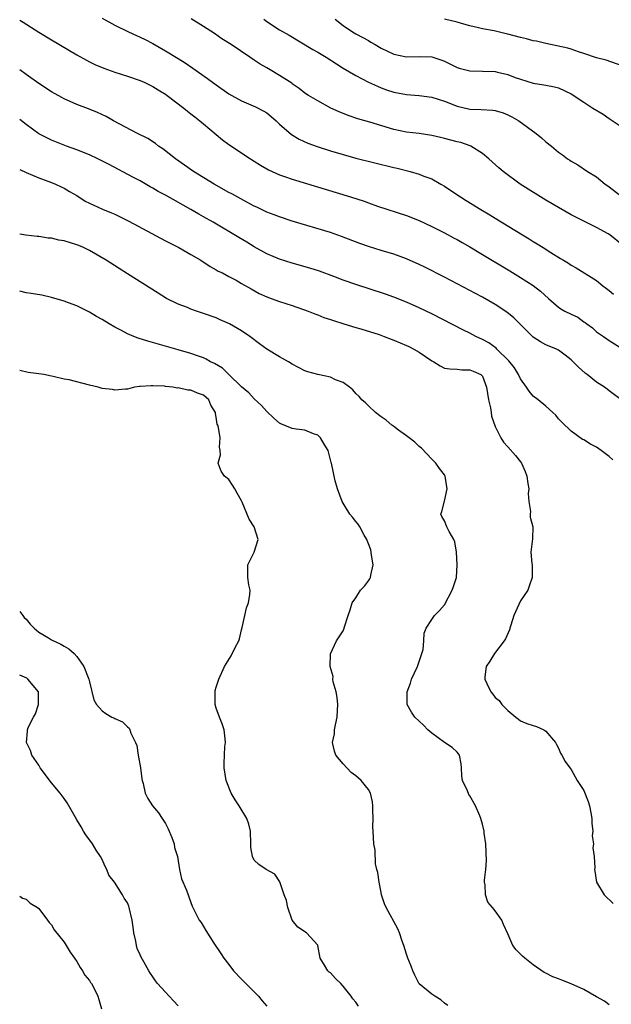
# Model space of a CAD drawing. Units: inches. Extents: x 2619000 to 2622000, y 1470000 to 1473000.
# Drawn here: x 2619000 to 2619093, y 1470624 to 1470779 of the extents above; entities that cross this region are included whole.
import ezdxf

# ---------------------------------------------------------------- set-up
doc = ezdxf.new("R2010")
doc.units = ezdxf.units.IN
doc.header["$MEASUREMENT"] = 0
doc.layers.add('LD26191470_2ft', color=6, linetype='Continuous')

msp = doc.modelspace()

# ---------------------------------------------------------------- linework, layer by layer
at = {"layer": 'LD26191470_2ft'}
for points, elevation in [([(2619013, 1470779.14), (2619015, 1470778.05), (2619017.17, 1470777), (2619018.42, 1470776.42), (2619019, 1470776.18), (2619019.78, 1470775.78), (2619021, 1470775.17), (2619023, 1470774.04), (2619025, 1470772.81), (2619026.1, 1470772.1), (2619027.3, 1470771.3), (2619029.64, 1470769.64), (2619031, 1470768.65), (2619033, 1470767.26), (2619035, 1470766.12), (2619037.2, 1470765.2), (2619038.53, 1470764.53), (2619039, 1470764.24), (2619039.69, 1470763.69), (2619040.45, 1470763), (2619041, 1470762.47), (2619042.85, 1470760.85), (2619044.1, 1470760.1), (2619045.47, 1470759.47), (2619046.93, 1470758.93), (2619049, 1470758.26), (2619051, 1470757.67), (2619053, 1470757.12), (2619059, 1470755.65), (2619059.54, 1470755.54), (2619061.6, 1470755), (2619063, 1470754.58), (2619063.73, 1470754.27), (2619065, 1470753.82), (2619066.4, 1470753), (2619067, 1470752.67), (2619068.01, 1470752.01), (2619069.51, 1470751), (2619070.44, 1470750.44), (2619072.75, 1470749), (2619074.17, 1470748.17), (2619075, 1470747.64), (2619079.29, 1470745), (2619080.37, 1470744.37), (2619081, 1470743.97), (2619081.61, 1470743.61), (2619082.54, 1470743), (2619083.75, 1470742.25), (2619085.31, 1470741.31), (2619085.78, 1470741), (2619086.54, 1470740.54), (2619087, 1470740.23), (2619087.79, 1470739.79), (2619091, 1470737.82), (2619091.99, 1470737), (2619092.55, 1470736.55), (2619093, 1470736.22), (2619093.67, 1470735.67)], 8908), ([(2619095, 1470743.45), (2619093.1, 1470745), (2619092.84, 1470745.16), (2619091, 1470746.16), (2619089.1, 1470747.1), (2619087, 1470748.19), (2619085, 1470749.32), (2619083, 1470750.48), (2619082.12, 1470751), (2619080.19, 1470752.19), (2619078.92, 1470753), (2619076.25, 1470755), (2619075.58, 1470755.58), (2619074.01, 1470757), (2619073, 1470757.83), (2619071.17, 1470759), (2619071.06, 1470759.06), (2619069.56, 1470759.56), (2619069, 1470759.68), (2619067, 1470760.21), (2619066.35, 1470760.35), (2619065, 1470760.69), (2619063, 1470760.97), (2619061, 1470761.18), (2619059, 1470761.6), (2619055.22, 1470762.78), (2619053.32, 1470763.32), (2619051.82, 1470763.82), (2619050.38, 1470764.38), (2619049.05, 1470765), (2619047, 1470766.11), (2619045.57, 1470767), (2619045, 1470767.37), (2619044.1, 1470768.1), (2619043, 1470768.82), (2619042.9, 1470768.9), (2619041, 1470770.14), (2619039.51, 1470771), (2619039, 1470771.32), (2619037.91, 1470771.91), (2619037, 1470772.56), (2619036.3, 1470773), (2619033.34, 1470775), (2619031.91, 1470775.91), (2619030.73, 1470776.73), (2619029, 1470777.86), (2619027.06, 1470779.06)], 8906), ([(2619038.49, 1470779), (2619039, 1470778.64), (2619041, 1470777.34), (2619042.48, 1470776.48), (2619046.22, 1470774.22), (2619047, 1470773.8), (2619048.32, 1470773), (2619049.95, 1470771.95), (2619051, 1470771.29), (2619053, 1470770.11), (2619055, 1470769.1), (2619056.44, 1470768.44), (2619057, 1470768.21), (2619057.88, 1470767.88), (2619059, 1470767.49), (2619061, 1470767.11), (2619063, 1470766.97), (2619065, 1470766.72), (2619067, 1470766.09), (2619069, 1470765.3), (2619071, 1470764.84), (2619072.77, 1470764.77), (2619074.65, 1470764.65), (2619075, 1470764.59), (2619076.24, 1470764.24), (2619077, 1470763.94), (2619077.62, 1470763.62), (2619078.75, 1470763), (2619081.47, 1470761), (2619082.3, 1470760.3), (2619083, 1470759.69), (2619083.88, 1470759), (2619085, 1470758.03), (2619085.62, 1470757.62), (2619086.43, 1470757), (2619086.78, 1470756.78), (2619087, 1470756.61), (2619088.06, 1470756.06), (2619089.57, 1470755), (2619091, 1470754.16), (2619092.35, 1470753), (2619092.74, 1470752.74), (2619095, 1470751.03)], 8904), ([(2619049.74, 1470779), (2619051, 1470778), (2619052.51, 1470777), (2619053, 1470776.72), (2619054.13, 1470776.13), (2619055, 1470775.62), (2619055.4, 1470775.4), (2619056.05, 1470775), (2619057, 1470774.46), (2619059, 1470773.49), (2619061, 1470773.08), (2619063, 1470773.14), (2619065, 1470773.06), (2619066.56, 1470772.56), (2619067, 1470772.39), (2619069, 1470771.4), (2619069.3, 1470771.3), (2619070.37, 1470771), (2619071, 1470770.84), (2619075, 1470770.75), (2619075.34, 1470770.66), (2619077, 1470770.3), (2619078.16, 1470769.84), (2619079, 1470769.54), (2619081, 1470768.91), (2619082.68, 1470768.68), (2619083, 1470768.58), (2619084.36, 1470768.36), (2619085, 1470768.17), (2619087, 1470767.22), (2619089, 1470765.9), (2619090.41, 1470765), (2619092.03, 1470764.03), (2619093, 1470763.33), (2619095, 1470761.97)], 8902), ([(2619095, 1470771.64), (2619092.52, 1470772.52), (2619091, 1470772.94), (2619089, 1470773.62), (2619088.13, 1470773.87), (2619087, 1470774.27), (2619086.44, 1470774.44), (2619083, 1470775.16), (2619081.52, 1470775.52), (2619081, 1470775.61), (2619079.92, 1470775.92), (2619079, 1470776.12), (2619077, 1470776.67), (2619076.72, 1470776.72), (2619074.82, 1470777.18), (2619073, 1470777.49), (2619072.35, 1470777.65), (2619071, 1470777.94), (2619069.7, 1470778.3), (2619069, 1470778.52), (2619067, 1470779)], 8900), ([(2619000, 1470778.85), (2619000.53, 1470778.53), (2619003, 1470776.94), (2619005, 1470775.73), (2619009, 1470773.38), (2619010.52, 1470772.52), (2619011, 1470772.28), (2619011.85, 1470771.85), (2619013.26, 1470771.26), (2619015, 1470770.65), (2619017, 1470770.02), (2619019, 1470769.33), (2619019.76, 1470769), (2619021, 1470768.4), (2619021.86, 1470767.86), (2619023, 1470767.19), (2619023.27, 1470767), (2619025.89, 1470765), (2619026.49, 1470764.49), (2619027, 1470764.1), (2619027.61, 1470763.61), (2619028.43, 1470763), (2619029, 1470762.51), (2619032.01, 1470760.01), (2619033, 1470759.24), (2619036.38, 1470757), (2619037, 1470756.64), (2619037.99, 1470755.99), (2619039, 1470755.42), (2619039.26, 1470755.26), (2619039.81, 1470755), (2619041, 1470754.48), (2619041.78, 1470754.22), (2619043, 1470753.77), (2619052.17, 1470751), (2619054.32, 1470750.32), (2619055, 1470750.06), (2619056.45, 1470749.55), (2619061, 1470748.05), (2619063, 1470747.25), (2619065, 1470746.33), (2619067, 1470745.33), (2619068.51, 1470744.51), (2619069, 1470744.26), (2619069.79, 1470743.79), (2619071, 1470743.12), (2619073, 1470741.94), (2619077.33, 1470739.33), (2619079, 1470738.31), (2619081, 1470737.04), (2619082.16, 1470736.16), (2619083.41, 1470735), (2619085, 1470733.62), (2619085.37, 1470733.37), (2619085.99, 1470733), (2619087, 1470732.5), (2619088.04, 1470732.04), (2619089, 1470731.32), (2619089.2, 1470731.2), (2619089.44, 1470731), (2619090.37, 1470730.37), (2619091, 1470729.75), (2619092.06, 1470729), (2619092.62, 1470728.62), (2619093, 1470728.34), (2619095.06, 1470727.06)], 8910), ([(2619095.26, 1470718.74), (2619093, 1470720.45), (2619092.67, 1470720.67), (2619092.23, 1470721), (2619091, 1470721.81), (2619089.48, 1470723), (2619089.21, 1470723.21), (2619088.16, 1470724.16), (2619087, 1470725.32), (2619086.06, 1470726.06), (2619085, 1470726.85), (2619084.69, 1470727), (2619083, 1470727.69), (2619082.15, 1470728.15), (2619081, 1470728.88), (2619078.9, 1470731), (2619077.94, 1470731.94), (2619076.83, 1470732.83), (2619075, 1470734.02), (2619073, 1470735.18), (2619071.81, 1470735.81), (2619071, 1470736.26), (2619067, 1470738.33), (2619063.9, 1470739.9), (2619063, 1470740.34), (2619061, 1470741.24), (2619059, 1470741.96), (2619057, 1470742.55), (2619055, 1470743.17), (2619053.66, 1470743.66), (2619050.77, 1470744.77), (2619049, 1470745.36), (2619043, 1470747.18), (2619041, 1470747.83), (2619040.16, 1470748.16), (2619039, 1470748.6), (2619037.38, 1470749.38), (2619037, 1470749.55), (2619035.84, 1470750.16), (2619033.46, 1470751.46), (2619033, 1470751.7), (2619030.67, 1470753), (2619027.41, 1470755), (2619026, 1470756), (2619024.56, 1470757), (2619022.56, 1470758.56), (2619021.91, 1470759), (2619021.4, 1470759.4), (2619020.19, 1470760.19), (2619018.57, 1470761), (2619014.82, 1470763), (2619013.65, 1470763.65), (2619012.27, 1470764.28), (2619010.85, 1470764.85), (2619009, 1470765.55), (2619007, 1470766.46), (2619006.65, 1470766.65), (2619005, 1470767.58), (2619003, 1470768.86), (2619001, 1470770.28), (2619000, 1470771.01)], 8912), ([(2619093.56, 1470709.56), (2619093, 1470710.05), (2619091.73, 1470711), (2619091, 1470711.53), (2619090.02, 1470712.02), (2619089, 1470712.68), (2619088.78, 1470712.78), (2619087, 1470714.06), (2619085.51, 1470715.51), (2619085, 1470716.03), (2619084.57, 1470716.57), (2619084.11, 1470717), (2619083, 1470718.01), (2619081.77, 1470719), (2619081, 1470719.58), (2619080.35, 1470720.35), (2619079.93, 1470721), (2619079, 1470722.3), (2619078.69, 1470723), (2619078.03, 1470724.03), (2619077.17, 1470725.17), (2619075.25, 1470727), (2619075.13, 1470727.13), (2619073.99, 1470727.99), (2619073, 1470728.53), (2619071.96, 1470729), (2619071, 1470729.52), (2619069.99, 1470729.99), (2619065, 1470732.57), (2619063, 1470733.53), (2619061, 1470734.41), (2619059, 1470735.21), (2619057.68, 1470735.68), (2619053, 1470737.19), (2619051, 1470737.89), (2619049.56, 1470738.44), (2619047.28, 1470739.28), (2619045.77, 1470739.77), (2619043, 1470740.54), (2619041, 1470741.17), (2619039, 1470742.02), (2619037, 1470743.13), (2619035.84, 1470743.84), (2619034.57, 1470744.57), (2619030.51, 1470747), (2619029, 1470747.87), (2619028.27, 1470748.27), (2619026.99, 1470749.01), (2619023, 1470751.26), (2619021.86, 1470751.86), (2619021, 1470752.39), (2619020.6, 1470752.6), (2619019, 1470753.52), (2619017.87, 1470754.13), (2619014.11, 1470756.11), (2619012.35, 1470757), (2619011, 1470757.6), (2619009, 1470758.41), (2619007.39, 1470759), (2619005, 1470759.95), (2619004.28, 1470760.28), (2619003, 1470760.95), (2619001, 1470762.43), (2619000, 1470763.21)], 8914), ([(2619000, 1470755.33), (2619001, 1470754.83), (2619003, 1470753.98), (2619005, 1470753.25), (2619005.63, 1470753), (2619006.56, 1470752.56), (2619007, 1470752.37), (2619007.85, 1470751.85), (2619009, 1470751.23), (2619010.34, 1470750.34), (2619011, 1470750.02), (2619013.06, 1470749.06), (2619014.48, 1470748.48), (2619015, 1470748.26), (2619015.86, 1470747.86), (2619017.19, 1470747.19), (2619023, 1470744.06), (2619025.08, 1470743), (2619027, 1470741.93), (2619028.55, 1470741), (2619030.04, 1470740.04), (2619031, 1470739.51), (2619031.31, 1470739.31), (2619031.97, 1470739), (2619033, 1470738.47), (2619034.15, 1470737.85), (2619035, 1470737.37), (2619036.49, 1470736.49), (2619037.79, 1470735.79), (2619039, 1470735.25), (2619039.69, 1470735), (2619041, 1470734.5), (2619043, 1470733.85), (2619045.48, 1470733), (2619046.54, 1470732.54), (2619047, 1470732.39), (2619047.99, 1470731.99), (2619049, 1470731.68), (2619049.49, 1470731.49), (2619051.14, 1470731), (2619053, 1470730.41), (2619053.79, 1470730.21), (2619056.71, 1470729.29), (2619057.51, 1470729), (2619058.57, 1470728.57), (2619059, 1470728.41), (2619061, 1470727.56), (2619061.39, 1470727.39), (2619062.16, 1470727), (2619063, 1470726.52), (2619065, 1470725.16), (2619065.3, 1470725), (2619066.34, 1470724.34), (2619067, 1470724.02), (2619067.87, 1470723.87), (2619069, 1470723.83), (2619069.75, 1470723.75), (2619071, 1470723.76), (2619071.5, 1470723.5), (2619072.74, 1470723), (2619073, 1470722.72), (2619073.64, 1470721), (2619073.95, 1470719), (2619074.24, 1470717.76), (2619074.38, 1470717), (2619074.44, 1470716.44), (2619075, 1470714.79), (2619075.88, 1470713), (2619076.32, 1470712.32), (2619077, 1470711.58), (2619078.21, 1470710.21), (2619079, 1470709.21), (2619079.14, 1470709), (2619079.71, 1470707.71), (2619079.98, 1470707), (2619080.17, 1470705.83), (2619080.28, 1470705), (2619080.22, 1470704.22), (2619080.33, 1470703), (2619080.57, 1470701.43), (2619080.53, 1470701), (2619080.5, 1470700.5), (2619080.91, 1470699), (2619080.88, 1470697.12), (2619080.63, 1470695), (2619080.79, 1470693.21), (2619080.83, 1470693), (2619080.84, 1470692.84), (2619080.85, 1470691), (2619080.35, 1470689.65), (2619080.14, 1470689), (2619079, 1470687.3), (2619077.94, 1470685), (2619077.47, 1470683.47), (2619077.3, 1470683), (2619077.23, 1470682.77), (2619076.64, 1470681.36), (2619076.44, 1470681), (2619074.87, 1470679), (2619074.17, 1470677.83), (2619073.59, 1470677), (2619073.36, 1470675.36), (2619073.36, 1470675), (2619073.7, 1470674.3), (2619074.3, 1470673), (2619074.63, 1470672.63), (2619075, 1470672.11), (2619075.6, 1470671.6), (2619076.05, 1470671), (2619077, 1470670.02), (2619078.24, 1470669), (2619078.67, 1470668.67), (2619079, 1470668.4), (2619080, 1470668), (2619081, 1470667.66), (2619081.51, 1470667.51), (2619082.65, 1470667), (2619083, 1470666.76), (2619084.49, 1470665), (2619084.67, 1470664.67), (2619085, 1470664.12), (2619085.32, 1470663.32), (2619085.53, 1470663), (2619086.01, 1470662.01), (2619086.75, 1470661), (2619087, 1470660.76), (2619087.95, 1470659), (2619089, 1470657.45), (2619089.67, 1470655.67), (2619089.86, 1470655), (2619090.09, 1470653.91), (2619090.24, 1470653), (2619090.22, 1470652.21), (2619090.39, 1470651), (2619090.31, 1470650.31), (2619090.48, 1470649), (2619090.38, 1470648.38), (2619090.62, 1470647), (2619090.74, 1470645.26), (2619090.66, 1470645), (2619090.72, 1470644.72), (2619090.97, 1470643), (2619092.2, 1470641), (2619093.6, 1470639.6)], 8916), ([(2619093, 1470623.64), (2619092.22, 1470624.22), (2619091, 1470624.9), (2619089, 1470626.06), (2619087, 1470626.96), (2619085.53, 1470627.53), (2619085, 1470627.75), (2619084.07, 1470628.07), (2619083, 1470628.65), (2619082.75, 1470628.75), (2619081, 1470629.94), (2619079.65, 1470631), (2619079.3, 1470631.3), (2619079, 1470631.65), (2619078.3, 1470632.3), (2619077.78, 1470633), (2619077, 1470634.85), (2619076.33, 1470636.33), (2619076.05, 1470637), (2619075, 1470638.47), (2619074.58, 1470639), (2619073.83, 1470639.83), (2619073.47, 1470641), (2619073.44, 1470642.56), (2619073.32, 1470643), (2619073.31, 1470643.31), (2619073.51, 1470645), (2619073.62, 1470646.38), (2619073.6, 1470647.6), (2619073.53, 1470649), (2619073.28, 1470650.72), (2619073.26, 1470651), (2619073, 1470652.13), (2619072.73, 1470653), (2619072.57, 1470653.43), (2619071.9, 1470655), (2619071, 1470656.61), (2619070.82, 1470656.82), (2619070.63, 1470657.37), (2619069.85, 1470659), (2619069.73, 1470659.73), (2619069.67, 1470661), (2619069.62, 1470661.62), (2619069.35, 1470663), (2619069.22, 1470663.22), (2619069, 1470663.45), (2619068.21, 1470664.21), (2619067, 1470665.02), (2619065, 1470666.46), (2619064.4, 1470667), (2619063.71, 1470667.71), (2619062.33, 1470669), (2619061.79, 1470669.79), (2619061.11, 1470671), (2619061.1, 1470671.1), (2619061.09, 1470673), (2619061.63, 1470674.37), (2619061.81, 1470675), (2619062.74, 1470677), (2619063.3, 1470678.7), (2619063.44, 1470679), (2619063.63, 1470679.63), (2619063.77, 1470681), (2619063.79, 1470682.21), (2619064.11, 1470683), (2619065, 1470684.39), (2619065.42, 1470685), (2619066.21, 1470685.79), (2619067, 1470686.71), (2619068.23, 1470689), (2619068.41, 1470689.6), (2619068.9, 1470691), (2619068.99, 1470693), (2619068.9, 1470695), (2619068.62, 1470696.62), (2619068.49, 1470697), (2619067.76, 1470698.24), (2619067.37, 1470699), (2619067, 1470699.95), (2619066.6, 1470700.6), (2619066.43, 1470701), (2619066.6, 1470701.4), (2619067, 1470703.03), (2619067.41, 1470705), (2619067.11, 1470707), (2619067, 1470707.19), (2619066.19, 1470708.19), (2619065.65, 1470709), (2619065, 1470709.66), (2619063.38, 1470711.38), (2619063, 1470711.64), (2619062.31, 1470712.31), (2619061.41, 1470713), (2619061, 1470713.34), (2619059.75, 1470714.25), (2619059, 1470714.82), (2619058.72, 1470715), (2619057.8, 1470715.8), (2619057, 1470716.34), (2619056.13, 1470717), (2619055, 1470718.05), (2619054.53, 1470718.53), (2619053.99, 1470719), (2619053.53, 1470719.53), (2619053, 1470720.02), (2619052.56, 1470720.56), (2619052.04, 1470721), (2619051, 1470721.76), (2619049.82, 1470722.18), (2619049, 1470722.57), (2619047, 1470722.98), (2619045.44, 1470723.44), (2619045, 1470723.58), (2619043, 1470724.62), (2619042.38, 1470725), (2619041, 1470725.78), (2619039, 1470727.01), (2619037.84, 1470727.84), (2619036.31, 1470729), (2619035, 1470729.89), (2619033.07, 1470731), (2619031.64, 1470731.64), (2619031, 1470731.91), (2619029, 1470732.64), (2619027.89, 1470733), (2619027, 1470733.31), (2619026.45, 1470733.55), (2619025, 1470734.1), (2619023.16, 1470735), (2619021.82, 1470735.82), (2619017, 1470738.89), (2619015.69, 1470739.69), (2619013.63, 1470741), (2619011, 1470742.54), (2619010.09, 1470743), (2619009.33, 1470743.33), (2619009, 1470743.46), (2619007, 1470744.08), (2619006.19, 1470744.19), (2619005, 1470744.48), (2619004.49, 1470744.49), (2619003, 1470744.73), (2619002.74, 1470744.74), (2619000.95, 1470744.95), (2619000, 1470745.14)], 8918), ([(2619067.54, 1470623.54), (2619067, 1470623.93), (2619066.41, 1470624.41), (2619065.46, 1470625), (2619065, 1470625.35), (2619063, 1470626.98), (2619062.3, 1470628.3), (2619061.99, 1470629), (2619061.74, 1470629.74), (2619061.23, 1470631), (2619061, 1470631.65), (2619060.57, 1470633), (2619060.34, 1470633.66), (2619059.9, 1470635), (2619059.65, 1470635.65), (2619057.82, 1470639), (2619057.55, 1470639.55), (2619057.08, 1470641), (2619057, 1470641.34), (2619056.68, 1470643), (2619056.5, 1470644.5), (2619056.34, 1470645), (2619056.13, 1470645.87), (2619056.05, 1470648.05), (2619055.88, 1470649), (2619055.73, 1470651), (2619055.72, 1470651.72), (2619055.73, 1470653), (2619055.68, 1470654.32), (2619055.69, 1470655), (2619055.66, 1470655.66), (2619055.31, 1470657), (2619055, 1470657.57), (2619053.88, 1470659), (2619053, 1470659.73), (2619052.29, 1470660.29), (2619051, 1470661.63), (2619049.89, 1470663), (2619049.65, 1470663.65), (2619049.36, 1470665), (2619049.65, 1470666.35), (2619049.68, 1470667), (2619049.79, 1470667.79), (2619050.08, 1470669), (2619050.11, 1470670.11), (2619050.17, 1470671), (2619050.08, 1470672.08), (2619049.91, 1470673), (2619049.44, 1470674.56), (2619049.39, 1470675), (2619049.42, 1470675.42), (2619048.95, 1470677), (2619049.04, 1470678.96), (2619049.96, 1470681), (2619051, 1470682.58), (2619051.12, 1470682.88), (2619051.21, 1470683.21), (2619051.8, 1470685), (2619052.11, 1470685.89), (2619052.44, 1470687), (2619053, 1470687.78), (2619053.77, 1470689), (2619054.37, 1470689.63), (2619055, 1470690.47), (2619055.22, 1470690.78), (2619055.32, 1470691), (2619055.37, 1470691.37), (2619055.73, 1470693), (2619055.49, 1470694.51), (2619055.43, 1470695), (2619055.36, 1470695.36), (2619055, 1470696.31), (2619054.83, 1470696.83), (2619054.75, 1470697), (2619054.33, 1470697.67), (2619053.65, 1470699), (2619053.41, 1470699.41), (2619053, 1470699.81), (2619052.5, 1470700.5), (2619052.08, 1470701), (2619051, 1470702.72), (2619050.86, 1470703), (2619050.15, 1470705), (2619049.75, 1470706.25), (2619049.59, 1470707), (2619049.52, 1470707.52), (2619049.18, 1470709), (2619049.13, 1470709.13), (2619048.64, 1470711), (2619048.02, 1470712.02), (2619047.46, 1470713), (2619047, 1470713.43), (2619046.35, 1470713.65), (2619045, 1470714.21), (2619043.63, 1470714.37), (2619043, 1470714.48), (2619041.2, 1470715.2), (2619041, 1470715.32), (2619040.1, 1470716.1), (2619039, 1470717.15), (2619038.13, 1470718.13), (2619037, 1470719.14), (2619036.12, 1470720.12), (2619035, 1470721.06), (2619032.97, 1470723), (2619031.98, 1470723.98), (2619030.73, 1470724.73), (2619030.11, 1470725), (2619029.42, 1470725.42), (2619029, 1470725.61), (2619028.07, 1470725.93), (2619027, 1470726.33), (2619025, 1470726.91), (2619020.23, 1470728.23), (2619018.71, 1470728.71), (2619017.98, 1470729), (2619017, 1470729.42), (2619016.08, 1470729.92), (2619015, 1470730.47), (2619014.09, 1470731), (2619013, 1470731.67), (2619012.14, 1470732.14), (2619011, 1470732.82), (2619009, 1470733.81), (2619007.69, 1470734.31), (2619007, 1470734.56), (2619005, 1470735.13), (2619003.48, 1470735.48), (2619001.79, 1470735.79), (2619001, 1470735.89), (2619000, 1470736.11)], 8920), ([(2619053.45, 1470623.45), (2619053, 1470624.05), (2619052.57, 1470624.57), (2619052.27, 1470625), (2619051, 1470626.57), (2619050.63, 1470627), (2619049.81, 1470627.81), (2619049, 1470628.68), (2619048.81, 1470628.81), (2619048.62, 1470629), (2619048.1, 1470629.9), (2619047.38, 1470631), (2619047.02, 1470633), (2619047, 1470633.05), (2619045.25, 1470635), (2619043.87, 1470635.87), (2619042.97, 1470636.97), (2619042.27, 1470639), (2619042.09, 1470640.09), (2619041.69, 1470641), (2619041.02, 1470643.02), (2619040.25, 1470644.25), (2619038.9, 1470645), (2619037.74, 1470645.74), (2619037, 1470646.44), (2619036.7, 1470647), (2619036.44, 1470648.44), (2619036.46, 1470649), (2619036.42, 1470651), (2619036.14, 1470652.14), (2619035.85, 1470653), (2619034.61, 1470655), (2619033.98, 1470655.98), (2619033.36, 1470657), (2619032.56, 1470659), (2619032.25, 1470661), (2619032.25, 1470661.75), (2619032.3, 1470663), (2619032.38, 1470664.38), (2619032.46, 1470665), (2619032.41, 1470665.59), (2619032.24, 1470667), (2619031.95, 1470667.95), (2619031.53, 1470669), (2619031, 1470670.41), (2619030.84, 1470671), (2619030.83, 1470672.83), (2619030.81, 1470673), (2619030.83, 1470673.17), (2619031, 1470673.72), (2619031.33, 1470674.67), (2619031.39, 1470675), (2619032.29, 1470677), (2619033.37, 1470678.63), (2619033.98, 1470679.98), (2619034.54, 1470681), (2619034.68, 1470681.32), (2619035, 1470682.78), (2619035.1, 1470683.1), (2619035.53, 1470685), (2619035.78, 1470686.22), (2619036.09, 1470687), (2619036.31, 1470688.31), (2619036.34, 1470689), (2619036.16, 1470689.84), (2619035.96, 1470691), (2619036.01, 1470693), (2619037.01, 1470695), (2619037.59, 1470697), (2619037.01, 1470699), (2619036.21, 1470700.21), (2619035.1, 1470702.9), (2619035, 1470703.1), (2619034.3, 1470704.3), (2619033.96, 1470705), (2619033, 1470706.44), (2619032.3, 1470707), (2619031.77, 1470707.77), (2619031.33, 1470709), (2619031.65, 1470710.35), (2619031.64, 1470711), (2619031.52, 1470711.52), (2619031.6, 1470713), (2619031.38, 1470714.62), (2619031.24, 1470715), (2619031.15, 1470715.15), (2619031, 1470716.29), (2619030.86, 1470716.86), (2619030.87, 1470717), (2619030.17, 1470718.17), (2619029.86, 1470719), (2619029, 1470719.72), (2619028.06, 1470720.06), (2619027, 1470720.51), (2619026.52, 1470720.52), (2619025, 1470720.89), (2619024.87, 1470720.87), (2619024.15, 1470721), (2619023, 1470721.11), (2619022.86, 1470721.14), (2619021, 1470721.21), (2619020.76, 1470721.24), (2619019, 1470721.11), (2619018.88, 1470721.12), (2619018.09, 1470721), (2619017, 1470720.68), (2619016.7, 1470720.7), (2619015, 1470720.51), (2619014.62, 1470720.62), (2619013, 1470720.81), (2619012.39, 1470721), (2619011, 1470721.34), (2619007.83, 1470722.17), (2619007, 1470722.29), (2619005.29, 1470722.71), (2619005, 1470722.74), (2619003.81, 1470723), (2619003, 1470723.13), (2619001.32, 1470723.32), (2619000, 1470723.61)], 8922), ([(2619000, 1470685.66), (2619000.49, 1470685), (2619000.72, 1470684.72), (2619001, 1470684.41), (2619001.66, 1470683.66), (2619002.3, 1470683), (2619003, 1470682.38), (2619004.52, 1470681.48), (2619005, 1470681.18), (2619006.48, 1470680.48), (2619007, 1470680.2), (2619007.75, 1470679.75), (2619008.59, 1470679), (2619009, 1470678.53), (2619010.12, 1470677), (2619010.92, 1470675), (2619011, 1470674.55), (2619011.71, 1470671.71), (2619012.1, 1470671), (2619013, 1470669.98), (2619013.57, 1470669.57), (2619014.56, 1470669), (2619014.86, 1470668.86), (2619015, 1470668.76), (2619016.24, 1470668.24), (2619017, 1470667.44), (2619017.25, 1470667.25), (2619017.4, 1470667), (2619017.53, 1470666.47), (2619018.28, 1470665), (2619018.5, 1470664.5), (2619018.71, 1470663), (2619019.05, 1470661), (2619019.28, 1470659.28), (2619019.33, 1470659), (2619019.47, 1470658.53), (2619019.79, 1470657), (2619020.19, 1470656.19), (2619020.94, 1470655), (2619021.91, 1470653.91), (2619022.49, 1470653), (2619022.71, 1470652.71), (2619023, 1470652.22), (2619023.41, 1470651.41), (2619023.98, 1470650.02), (2619024.35, 1470649), (2619024.42, 1470648.42), (2619024.9, 1470647), (2619025.23, 1470645), (2619025.53, 1470643.53), (2619026.3, 1470641.7), (2619027, 1470639.77), (2619027.19, 1470639.19), (2619027.63, 1470638.37), (2619028.31, 1470637), (2619028.61, 1470636.61), (2619029.35, 1470635.35), (2619030.64, 1470633.36), (2619031.75, 1470631.75), (2619032.21, 1470631), (2619033, 1470630), (2619033.73, 1470629), (2619035, 1470627.71), (2619035.34, 1470627.34), (2619037, 1470625.7), (2619037.67, 1470625), (2619038.26, 1470624.26), (2619039, 1470623.44)], 8924), ([(2619025, 1470623.47), (2619024.27, 1470624.27), (2619023.56, 1470625), (2619023, 1470625.66), (2619021.73, 1470627), (2619021.41, 1470627.41), (2619021, 1470628.07), (2619020.61, 1470628.61), (2619020.36, 1470629), (2619019.58, 1470630.43), (2619019.14, 1470631.14), (2619019, 1470631.54), (2619018.55, 1470632.55), (2619018.4, 1470633), (2619018.31, 1470633.7), (2619018.01, 1470635), (2619017.88, 1470635.88), (2619017.76, 1470637), (2619017.27, 1470639), (2619017.19, 1470639.19), (2619017, 1470639.71), (2619016.46, 1470640.46), (2619016.2, 1470641), (2619014.93, 1470643), (2619014.06, 1470644.06), (2619013.76, 1470645), (2619013.47, 1470645.47), (2619013, 1470646.54), (2619012.77, 1470647), (2619012.04, 1470648.04), (2619011.46, 1470649), (2619010.44, 1470650.44), (2619010.09, 1470651), (2619009.72, 1470651.72), (2619009, 1470652.83), (2619008.74, 1470653.26), (2619007.5, 1470655.5), (2619007, 1470656.16), (2619006.4, 1470657), (2619005, 1470658.66), (2619003.24, 1470661), (2619003, 1470661.41), (2619001.94, 1470663), (2619001.71, 1470663.71), (2619001.09, 1470665), (2619001.24, 1470666.76), (2619001.24, 1470667), (2619001.36, 1470667.36), (2619002.16, 1470669), (2619002.49, 1470669.51), (2619002.96, 1470671), (2619002.96, 1470673), (2619001.3, 1470675), (2619001.13, 1470675.13), (2619000, 1470675.6)], 8926), ([(2619000, 1470640.79), (2619000.46, 1470640.46), (2619001, 1470640.29), (2619001.66, 1470639.66), (2619002.8, 1470639), (2619003, 1470638.84), (2619004.39, 1470637), (2619004.63, 1470636.63), (2619005, 1470636.26), (2619005.46, 1470635.46), (2619007, 1470633.53), (2619007.97, 1470631.97), (2619008.65, 1470631), (2619009, 1470630.48), (2619009.53, 1470629.53), (2619009.92, 1470629), (2619010.3, 1470628.3), (2619011, 1470627.49), (2619011.18, 1470627.18), (2619011.31, 1470627), (2619011.67, 1470626.33), (2619012.33, 1470625), (2619012.5, 1470624.5), (2619012.9, 1470623)], 8928)]:
    msp.add_lwpolyline(points, dxfattribs=dict(at, elevation=elevation))

doc.saveas('drawing.dxf')
